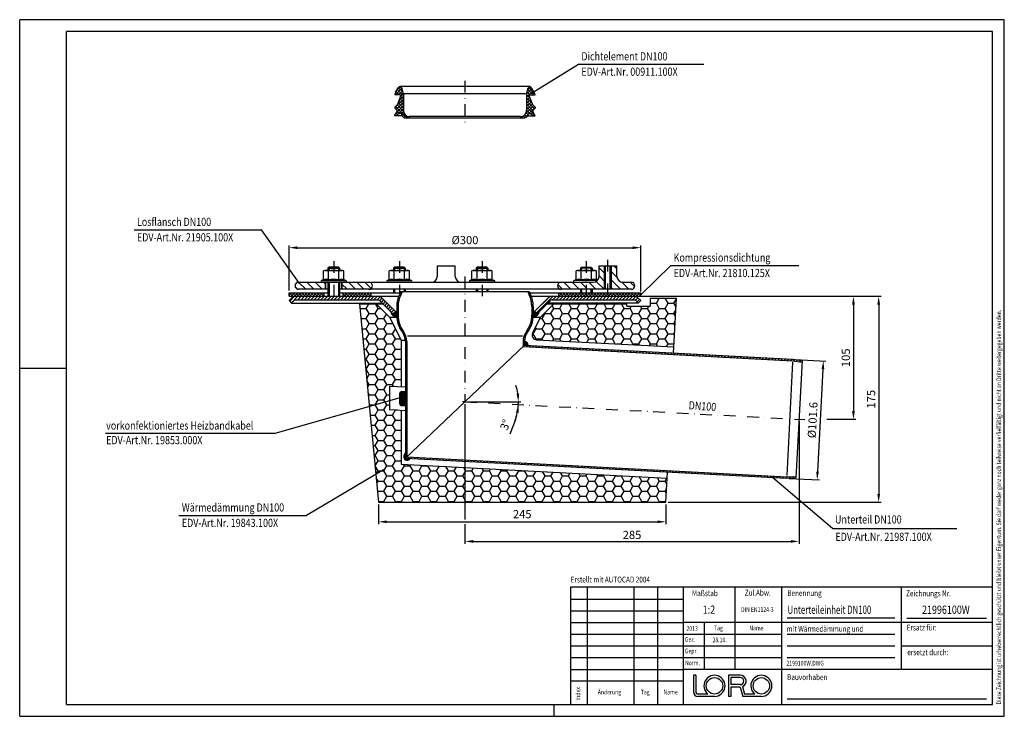
# Model space of a CAD drawing. Extents: x 0 to 840, y 0 to 594.
import ezdxf
from ezdxf.enums import TextEntityAlignment as Align

# ---------------------------------------------------------------- set-up
doc = ezdxf.new("R2010")
doc.units = 0
doc.header["$LTSCALE"] = 20
doc.header["$MEASUREMENT"] = 0
doc.linetypes.add('AUSGEZOGEN', pattern=[0])
doc.linetypes.add('STRICHPUNKT', pattern=[1, 0.5, -0.25, 0, -0.25])
doc.layers.get('DEFPOINTS').update_dxf_attribs({"linetype": 'AUSGEZOGEN'})
for name, color, linetype in [('BEM', 7, 'Continuous'), ('HILF', 2, 'Continuous'), ('MITTEL', 2, 'STRICHPUNKT'), ('SCHRAFF', 7, 'AUSGEZOGEN'), ('STEMPEL', 3, 'Continuous'), ('TEXT', 7, 'Continuous'), ('VOLL', 1, 'Continuous')]:
    doc.layers.add(name, color=color, linetype=linetype)
doc.styles.add('GREEKS', font='SIMPLEX.shx', dxfattribs={"width": 0.8})
doc.styles.get("Standard").update_dxf_attribs({"font": 'simplex.shx', "width": 0.8})
doc.dimstyles.get("Standard").update_dxf_attribs({"dimtxt": 0.18, "dimasz": 0.18, "dimexe": 0.18, "dimexo": 0.0625, "dimgap": 0.09, "dimtad": 0, "dimtih": 1, "dimtoh": 1, "dimdec": 4, "dimzin": 0, "dimdsep": 46, "dimtxsty": 'STANDARD', "dimcen": 0.09, "dimadec": 0, "dimazin": 0, "dimtfac": 1, "dimtdec": 4, "dimtofl": 0, "dimtmove": 0, "dimatfit": 3, "dimfxl": 1, "dimtolj": 1, "dimtzin": 0, "dimarcsym": 0})
pattern_1 = [(45, (28.183, -46.2176), (-1.4142136, 1.4142136), [])]
pattern_2 = [(0, (28.18295, -46.21756), (0, 0.1), [])]

# ---------------------------------------------------------------- blocks, each defined once
blk = doc.blocks.new('LOGO')
for p, q in [((2.6, -4.77), (2.6, -11.77)), ((3.6, -4.77), (2.6, -4.77)), ((3.6, -4.77), (3.6, -11.77)), ((17.6, -4.77), (17.6, -13.77)), ((22.6, -4.77), (17.6, -4.77)), ((22.6, -5.77), (18.6, -5.77)), ((18.6, -5.77), (18.6, -8.77)), ((22.6, -8.77), (18.6, -8.77)), ((22.6, -9.77), (18.6, -9.77)), ((18.6, -9.77), (18.6, -13.77)), ((22.6, -9.77), (23.67, -13.77)), ((23.57, -9.51), (24.44, -12.77)), ((8.77, -12.77), (4.6, -12.77)), ((11.6, -13.77), (4.6, -13.77)), ((18.6, -13.77), (17.6, -13.77)), ((31.6, -13.77), (23.67, -13.77)), ((28.77, -12.77), (24.44, -12.77))]:
    blk.add_line(p, q)
for centre in [(11.6, -9.27), (31.6, -9.27)]:
    blk.add_circle(centre, 3.5)
for centre, radius, start, end in [((11.6, -9.27), 4.5, 270, 231.0576), ((22.6, -7.27), 2.5, 270, 270), ((22.6, -7.27), 2.5, 293.1162, 90), ((22.6, -7.27), 1.5, 270, 90), ((31.6, -9.27), 4.5, 270, 231.0576), ((4.6, -11.77), 2, 180, 270), ((4.6, -11.77), 1, 180, 270)]:
    blk.add_arc(centre, radius, start, end)
blk = doc.blocks.new('LORO')
at = {"layer": 'STEMPEL'}
blk.add_blockref('LOGO', (-1.75, 3.77), dxfattribs=at)
blk = doc.blocks.new('*D2')
at = {"layer": 'BEM', "color": 0, "lineweight": -2, "transparency": 16777216}
for p, q in [((381.89, 268.22), (427.51, 268.22)), ((422.58, 252.13), (418.21, 240.53))]:
    blk.add_line(p, q, dxfattribs=at)
for start, end in [(8.79939, 17.59878), (339.34879, 357), (357, 0), (339.40122, 348.20061)]:
    blk.add_arc((379.89, 268.22), 45.62, start, end, dxfattribs=at)
at = {"layer": 'BEM', "color": 0, "transparency": 16777216}
for points in [[(426.14, 275.29), (423.81, 275.11), (425.51, 268.22)], [(423.39, 259.04), (425.7, 258.74), (425.45, 265.83)]]:
    blk.add_solid(points, dxfattribs=at)
at = {"layer": 'DEFPOINTS', "color": 0, "transparency": 16777216}
for p in [(377.89, 268.22), (379.88, 268.22), (379.89, 268.22), (425.5, 267.43), (632.88, 254.96)]:
    blk.add_point(p, dxfattribs=at)
at = {"layer": 'BEM', "color": 1, "transparency": 16777216, "insert": (414.31, 248.62), "char_height": 7, "attachment_point": 5, "rotation": 69.34879}
blk.add_mtext('\\A1;3°', dxfattribs=at)
blk = doc.blocks.new('*D3')
at = {"layer": 'BEM', "color": 0, "lineweight": -2, "transparency": 16777216}
for p, q in [((229.88, 363.12), (229.88, 401.58)), ((236.88, 399.58), (522.88, 399.58)), ((529.88, 362.12), (529.88, 401.58))]:
    blk.add_line(p, q, dxfattribs=at)
at = {"layer": 'BEM', "color": 0, "transparency": 16777216}
for points in [[(236.88, 400.75), (236.88, 398.41), (229.88, 399.58)], [(522.88, 400.75), (522.88, 398.41), (529.88, 399.58)]]:
    blk.add_solid(points, dxfattribs=at)
at = {"layer": 'DEFPOINTS', "color": 0, "transparency": 16777216}
for p in [(529.88, 399.58), (229.88, 361.12), (529.88, 360.12)]:
    blk.add_point(p, dxfattribs=at)
at = {"layer": 'BEM', "color": 1, "transparency": 16777216, "insert": (379.88, 406.08), "char_height": 7, "attachment_point": 5}
blk.add_mtext('\\A1;%%c300', dxfattribs=at)
blk = doc.blocks.new('*D4')
at = {"layer": 'BEM', "color": 0, "lineweight": -2, "transparency": 16777216}
for p, q in [((531.88, 358.12), (713.29, 358.12)), ((711.29, 351.12), (711.29, 260.29)), ((688.46, 253.29), (713.29, 253.29))]:
    blk.add_line(p, q, dxfattribs=at)
at = {"layer": 'BEM', "color": 0, "transparency": 16777216}
for points in [[(710.12, 351.12), (712.46, 351.12), (711.29, 358.12)], [(710.12, 260.29), (712.46, 260.29), (711.29, 253.29)]]:
    blk.add_solid(points, dxfattribs=at)
at = {"layer": 'DEFPOINTS', "color": 0, "transparency": 16777216}
for p in [(529.88, 358.12), (686.46, 253.29), (711.29, 253.29)]:
    blk.add_point(p, dxfattribs=at)
at = {"layer": 'BEM', "color": 1, "transparency": 16777216, "insert": (704.79, 305.7), "char_height": 7, "attachment_point": 5, "rotation": 90}
blk.add_mtext('\\A1;105', dxfattribs=at)
blk = doc.blocks.new('*D5')
at = {"layer": 'BEM', "color": 0, "lineweight": -2, "transparency": 16777216}
for p, q in [((661.55, 304.33), (687.62, 302.96)), ((685.26, 296.08), (680.67, 208.6)), ((656.23, 202.87), (682.31, 201.5))]:
    blk.add_line(p, q, dxfattribs=at)
at = {"layer": 'BEM', "color": 0, "transparency": 16777216}
for points in [[(684.09, 296.14), (686.42, 296.02), (685.63, 303.07)], [(679.51, 208.66), (681.84, 208.54), (680.31, 201.61)]]:
    blk.add_solid(points, dxfattribs=at)
at = {"layer": 'DEFPOINTS', "color": 0, "transparency": 16777216}
for p in [(659.55, 304.44), (654.23, 202.97), (680.31, 201.61)]:
    blk.add_point(p, dxfattribs=at)
at = {"layer": 'BEM', "color": 1, "transparency": 16777216, "insert": (676.47, 252.61), "char_height": 7, "attachment_point": 5, "rotation": 87}
blk.add_mtext('\\A1;%%c101.6', dxfattribs=at)
blk = doc.blocks.new('*D6')
at = {"layer": 'BEM', "color": 0, "lineweight": -2, "transparency": 16777216}
for p, q in [((527.05, 358.12), (734.83, 358.12)), ((732.83, 351.12), (732.83, 189.62)), ((553.25, 182.62), (734.83, 182.62))]:
    blk.add_line(p, q, dxfattribs=at)
at = {"layer": 'BEM', "color": 0, "transparency": 16777216}
for points in [[(731.66, 351.12), (734, 351.12), (732.83, 358.12)], [(731.66, 189.62), (734, 189.62), (732.83, 182.62)]]:
    blk.add_solid(points, dxfattribs=at)
at = {"layer": 'DEFPOINTS', "color": 0, "transparency": 16777216}
for p in [(525.05, 358.12), (551.25, 182.62), (732.83, 182.62)]:
    blk.add_point(p, dxfattribs=at)
at = {"layer": 'BEM', "color": 1, "transparency": 16777216, "insert": (726.33, 270.37), "char_height": 7, "attachment_point": 5, "rotation": 90}
blk.add_mtext('\\A1;175', dxfattribs=at)
blk = doc.blocks.new('*D7')
at = {"layer": 'BEM', "color": 0, "lineweight": -2, "transparency": 16777216}
for p, q in [((664.88, 251.29), (664.88, 147.16)), ((379.88, 163.86), (379.88, 147.16)), ((386.88, 149.16), (657.88, 149.16))]:
    blk.add_line(p, q, dxfattribs=at)
at = {"layer": 'BEM', "color": 0, "transparency": 16777216}
for points in [[(386.88, 150.33), (386.88, 147.99), (379.88, 149.16)], [(657.88, 150.33), (657.88, 147.99), (664.88, 149.16)]]:
    blk.add_solid(points, dxfattribs=at)
at = {"layer": 'DEFPOINTS', "color": 0, "transparency": 16777216}
for p in [(664.88, 253.29), (379.88, 165.86), (664.88, 149.16)]:
    blk.add_point(p, dxfattribs=at)
at = {"layer": 'BEM', "color": 1, "transparency": 16777216, "insert": (522.38, 154.66), "char_height": 7, "attachment_point": 5}
blk.add_mtext('\\A1;285', dxfattribs=at)
blk = doc.blocks.new('*D8')
at = {"layer": 'BEM', "color": 0, "lineweight": -2, "transparency": 16777216}
for p, q in [((306.16, 180.62), (306.16, 163.86)), ((551.25, 180.62), (551.25, 163.86)), ((313.16, 165.86), (544.25, 165.86))]:
    blk.add_line(p, q, dxfattribs=at)
at = {"layer": 'BEM', "color": 0, "transparency": 16777216}
for points in [[(313.16, 167.03), (313.16, 164.7), (306.16, 165.86)], [(544.25, 167.03), (544.25, 164.7), (551.25, 165.86)]]:
    blk.add_solid(points, dxfattribs=at)
at = {"layer": 'DEFPOINTS', "color": 0, "transparency": 16777216}
for p in [(306.16, 182.62), (551.25, 182.62), (551.25, 165.86)]:
    blk.add_point(p, dxfattribs=at)
at = {"layer": 'BEM', "color": 1, "transparency": 16777216, "insert": (428.7, 172.36), "char_height": 7, "attachment_point": 5}
blk.add_mtext('\\A1;245', dxfattribs=at)

msp = doc.modelspace()

# ---------------------------------------------------------------- hatches: boundary and pattern name
at = {"layer": 'SCHRAFF'}
h = msp.add_hatch(dxfattribs=at)
h.set_pattern_fill('NET', color=256, scale=15, angle=45, style=0)
h.paths.add_polyline_path([(432.382, 530.761), (432.382, 516.461, -0.4142136), (427.382, 511.461), (427.382, 509.961), (429.382, 509.961, 0.356394), (434.281, 513.961), (436.482, 513.961), (437.882, 511.961), (439.882, 511.961), (437.632, 515.858), (437.632, 516.461), (439.632, 518.461), (439.632, 519.461), (437.387, 521.707), (434.773, 528.888, -0.5205671), (435.525, 529.961), (439.632, 529.961, 0.1436238), (439.03, 532.131), (436.469, 536.253, 0.6565382), (433.746, 535.85)])
h.paths.add_polyline_path([(320.735, 532.131, 0.1436238), (320.133, 529.961), (324.24, 529.961, -0.5205671), (324.992, 528.888), (322.378, 521.707), (320.132, 519.461), (320.132, 518.461), (322.132, 516.461), (322.132, 515.858), (319.882, 511.961), (321.882, 511.961), (323.283, 513.961), (325.483, 513.961, 0.356394), (330.382, 509.961), (332.382, 509.961), (332.382, 511.461, -0.4142136), (327.382, 516.461), (327.382, 530.761), (326.019, 535.85, 0.6565382), (323.296, 536.253)])
h = msp.add_hatch(dxfattribs=at)
h.set_pattern_fill('_USER', color=256, scale=5, angle=135, style=0, pattern_type=0)
h.set_pattern_definition([(135, (0, 0), (-3.535534, -3.535534), [])])
h.paths.add_polyline_path([(260.882, 364.12), (260.882, 370.12), (237.882, 370.12, 1), (237.882, 364.12)])
h.paths.add_polyline_path([(274.882, 370.12), (274.882, 364.12), (297.882, 364.12, 1), (297.882, 370.12)])
h.paths.add_polyline_path([(483.357, 364.12), (483.357, 370.12), (461.882, 370.12, 1), (461.882, 364.12)])
h.paths.add_polyline_path([(498.882, 364.12), (498.882, 384.12), (494.382, 384.12), (494.224, 375.033, -0.4091108), (489.224, 370.12), (483.357, 370.12), (483.357, 364.12)])
h.paths.add_polyline_path([(521.882, 364.12, 1), (521.882, 370.12), (514.54, 370.12, -0.4091108), (509.541, 375.033), (509.382, 384.12), (504.882, 384.12), (504.882, 364.12)])
h.paths.add_polyline_path([(503.882, 364.12), (504.882, 364.12), (504.882, 384.12), (503.882, 384.12)])
h.paths.add_polyline_path([(499.882, 384.12), (498.882, 384.12), (498.882, 364.12), (499.882, 364.12)])
h = msp.add_hatch(dxfattribs=at)
h.set_pattern_fill('_USER', color=256, scale=2, angle=135, style=0, pattern_type=0)
h.set_pattern_definition([(135, (28.183, -46.2176), (-1.4142136, -1.4142136), [])])
h.paths.add_polyline_path([(438.082, 349.516, 0.1095178), (435.815, 359.743), (434.706, 362.12), (433.382, 362.12), (434.727, 359.236, -0.1095178), (436.882, 349.516), (436.882, 341.938, -0.1618173), (432.307, 328.171, 0.1618173), (429.482, 319.671), (429.482, 315.291), (430.682, 316.43), (430.682, 319.671, -0.1618173), (433.268, 327.452, 0.1618173), (438.082, 341.938)])
h.paths.add_polyline_path([(330.282, 319.671, 0.1618173), (327.458, 328.171, -0.1618173), (322.882, 341.938), (322.882, 349.516, -0.1095178), (325.037, 359.236), (326.382, 362.12), (325.058, 362.12), (323.95, 359.743, 0.1095178), (321.682, 349.516), (321.682, 341.938, 0.1618173), (326.496, 327.452, -0.1618173), (329.082, 319.671), (329.082, 220.015), (330.282, 221.154)])
h = msp.add_hatch(dxfattribs=at)
h.set_pattern_fill('NET', color=256, scale=15, angle=45, style=0)
h.set_pattern_definition([(45, (131.5129, -121.221), (-1.325825, 1.325825), []), (135, (131.5129, -121.221), (-1.325825, -1.325825), [])])
h.paths.add_polyline_path([(529.882, 361.12), (483.357, 361.12), (483.357, 358.12), (529.882, 358.12)])
h.paths.add_polyline_path([(483.357, 361.12), (459.882, 361.12), (459.882, 358.12), (483.357, 358.12)])
h.paths.add_polyline_path([(299.882, 361.12), (275.882, 361.12), (275.882, 358.12), (299.882, 358.12)])
h.paths.add_polyline_path([(259.882, 361.12), (229.882, 361.12), (229.882, 358.12), (259.882, 358.12)])
h = msp.add_hatch(dxfattribs=at)
h.set_pattern_fill('_USER', color=256, scale=2, angle=45, style=0, pattern_type=0)
h.set_pattern_definition(pattern_1)
h.paths.add_polyline_path([(305.589, 355.12, -0.1989124), (307.004, 354.534), (318.511, 343.027), (320.632, 345.148), (309.125, 356.656, 0.1989124), (305.589, 358.12), (234.711, 358.12, 0.1989124), (232.589, 357.242), (229.882, 354.534), (232.004, 352.413), (234.711, 355.12)])
h.paths.add_polyline_path([(454.175, 358.12, 0.1989124), (450.64, 356.656), (439.132, 345.148), (441.254, 343.027), (452.761, 354.534, -0.1989124), (454.175, 355.12), (525.054, 355.12), (527.761, 352.413), (529.882, 354.534), (527.175, 357.242, 0.1989124), (525.054, 358.12)])
h = msp.add_hatch(dxfattribs=at)
h.set_pattern_fill('HONEY', color=256, scale=40, style=0)
h.set_pattern_definition([(0, (28.183, -46.2176), (7.5, 4.330127), [5, -10]), (120, (28.183, -46.2176), (-7.5, 4.330127), [5, -10]), (60, (28.183, -46.2176), (2e-08, 8.660254), [-10, 5])])
h.paths.add_polyline_path([(558.19, 314.954), (560.374, 356.618), (537.882, 356.618), (537.882, 349.618), (517.882, 349.618), (517.882, 351.618), (455.589, 351.618), (444.28, 340.308), (437.537, 326.892, 0.5411651), (440.902, 321.101)])
h.paths.add_polyline_path([(306.155, 182.618), (551.255, 182.618), (552.329, 203.108), (325.382, 215.002), (325.382, 261.065), (315.382, 261.589), (315.382, 281.616), (325.382, 281.092), (325.382, 320.615), (315.485, 340.308), (304.175, 351.618), (289.882, 351.618)])
h = msp.add_hatch(dxfattribs=at)
h.set_pattern_fill('_USER', color=256, scale=0.1, style=0, pattern_type=0)
h.set_pattern_definition(pattern_2)
h.paths.add_polyline_path([(321.682, 345.148), (320.632, 345.148), (318.511, 343.027), (321.682, 343.027)])
h.paths.add_polyline_path([(321.682, 343.027), (318.511, 343.027), (316.623, 344.915, 0.4794286), (321.691, 341.28, -0.0067948), (321.682, 341.938)])
h = msp.add_hatch(dxfattribs=at)
h.set_pattern_fill('_USER', color=256, scale=0.1, style=0, pattern_type=0)
h.set_pattern_definition(pattern_2)
h.paths.add_polyline_path([(441.254, 343.027), (439.132, 345.148), (438.082, 345.148), (438.082, 343.027)])
h.paths.add_polyline_path([(443.142, 344.915), (441.254, 343.027), (438.082, 343.027), (438.082, 341.938, -0.0067948), (438.073, 341.28, 0.4794286)])
h = msp.add_hatch(dxfattribs=at)
h.set_pattern_fill('_USER', color=256, scale=0.1, style=0, pattern_type=0)
h.set_pattern_definition(pattern_2)
h.paths.add_polyline_path([(430.682, 319.43), (430.682, 316.43), (433.678, 316.273, 0.4296339)])
h = msp.add_hatch(dxfattribs=at)
h.set_pattern_fill('_USER', color=256, scale=2, angle=45, style=0, pattern_type=0)
h.set_pattern_definition(pattern_1)
h.paths.add_polyline_path([(430.682, 316.43), (429.482, 315.291), (659.437, 303.239), (667.441, 302.115), (667.504, 303.317), (659.552, 304.435)])
h.paths.add_polyline_path([(330.282, 221.154), (329.082, 220.015), (654.235, 202.974), (662.26, 203.255), (662.323, 204.458), (654.245, 204.175)])
h = msp.add_hatch(dxfattribs=at)
h.set_pattern_fill('_USER', color=256, angle=45, style=0, pattern_type=0)
h.set_pattern_definition([(45, (-137.4773, -85.8588), (-0.7071068, 0.7071068), [])])
h.paths.add_polyline_path([(329.082, 274.923, 0.4142136), (327.082, 276.923), (326.082, 276.923, 0.4142136), (324.082, 274.923), (324.082, 266.923, 0.4142136), (326.082, 264.923), (327.082, 264.923, 0.4142136), (329.082, 266.923)])
h = msp.add_hatch(dxfattribs=at)
h.set_pattern_fill('_USER', color=256, scale=0.1, style=0, pattern_type=0)
h.set_pattern_definition(pattern_2)
h.paths.add_polyline_path([(333.098, 219.804), (329.082, 220.015), (329.082, 224.036, 1.268494)])

# ---------------------------------------------------------------- linework, layer by layer
at = {"extrusion": (1e-16, 1, 0)}
for p in [(267.882, 370.12), (323.882, 370.12), (394.501, 370.12), (483.357, 370.12)]:
    msp.add_point(p, dxfattribs=at)
at = {"layer": 'BEM'}
for p, q in [((379.882, 268.222), (377.882, 268.222)), ((379.882, 266.222), (379.882, 167.863)), ((456, 0), (456, 10))]:
    msp.add_line(p, q, dxfattribs=at)
at = {"layer": 'DEFPOINTS', "color": 0, "linetype": 'ByBlock'}
for p in [(320.132, 529.961), (327.382, 530.761), (432.382, 530.761), (439.632, 529.961)]:
    msp.add_point(p, dxfattribs=at)
at = {"layer": 'HILF'}
for p, q in [((840, 594), (0, 594)), ((0, 0), (0, 594)), ((840, 0), (840, 594)), ((263.882, 383.12), (263.882, 379.72)), ((271.882, 383.12), (271.882, 379.72)), ((319.882, 383.12), (319.882, 380.12)), ((327.882, 383.12), (327.882, 380.12)), ((390.501, 383.12), (390.501, 380.12)), ((398.501, 383.12), (398.501, 380.12)), ((479.357, 383.12), (479.357, 380.12)), ((487.357, 383.12), (487.357, 380.12)), ((498.882, 364.12), (498.882, 384.12)), ((504.882, 364.12), (504.882, 384.12)), ((263.882, 370.12), (263.882, 358.12)), ((271.882, 370.12), (271.882, 358.12)), ((319.882, 364.12), (319.882, 361.12)), ((327.882, 364.12), (327.882, 362.12)), ((390.501, 364.12), (390.501, 362.12)), ((398.501, 364.12), (398.501, 362.12)), ((479.357, 364.12), (479.357, 361.12)), ((487.357, 364.12), (487.357, 361.12)), ((330.757, 324.55), (429.008, 324.55)), ((0, 297), (40, 297)), ((659.426, 302.029), (654.361, 205.38)), ((470, 100), (566, 100)), ((470, 90), (566, 90)), ((654.774, 84.038), (746.63, 84.038)), ((470, 80), (566, 80)), ((756.724, 83.78), (824.859, 83.78)), ((470, 70), (566, 70)), ((566, 70), (650, 70)), ((654.774, 70), (746.63, 70)), ((470, 60), (566, 60)), ((566, 60), (650, 60)), ((654.774, 60), (746.63, 60)), ((470, 50), (566, 50)), ((566, 50), (650, 50)), ((654.774, 50), (746.63, 50)), ((470, 40), (566, 40)), ((654.774, 14.894), (824.859, 14.894)), ((0, 0), (840, 0))]:
    msp.add_line(p, q, dxfattribs=at)
for centre, radius, start, end in [((261.387, 366.872), 5.761, 67.925945, 112.074055), ((267.882, 350.222), 22.411, 78.859628, 101.140372), ((274.378, 366.872), 5.761, 67.925945, 112.074055), ((317.387, 366.872), 5.761, 67.925945, 112.074055), ((323.882, 350.222), 22.411, 78.859628, 101.140372), ((330.378, 366.872), 5.761, 67.925945, 112.074055), ((388.006, 366.872), 5.761, 67.925945, 112.074055), ((394.501, 350.222), 22.411, 78.859628, 101.140372), ((400.996, 366.872), 5.761, 67.925945, 112.074055), ((476.862, 366.872), 5.761, 67.925945, 112.074055), ((483.357, 350.222), 22.411, 78.859628, 101.140372), ((489.852, 366.872), 5.761, 67.925945, 112.074055)]:
    msp.add_arc(centre, radius, start, end, dxfattribs=at)
at = {"layer": 'MITTEL'}
for p, q in [((379.882, 541.961), (379.882, 504.961)), ((267.882, 388.12), (267.882, 358.12)), ((323.882, 388.12), (323.882, 358.12)), ((394.501, 388.12), (394.501, 358.12)), ((483.357, 388.12), (483.357, 358.12)), ((501.882, 359.12), (501.882, 389.12)), ((379.882, 375.12), (379.882, 268.222)), ((379.882, 268.222), (669.875, 253.024))]:
    msp.add_line(p, q, dxfattribs=at)
at = {"layer": 'SCHRAFF'}
for centre, radius, start, end in [((320.617, 345.133), 4, 183.121969, 285.579532), ((439.148, 345.133), 4, 254.420468, 356.878031), ((430.682, 316.43), 3, 357, 89.9518), ((330.582, 221.438), 3, 120, 327)]:
    msp.add_arc(centre, radius, start, end, dxfattribs=at)
at = {"layer": 'STEMPEL'}
for p, q in [((830, 584), (40, 584)), ((40, 10), (40, 584)), ((830, 10), (830, 584)), ((320.132, 530.02), (320.132, 529.961)), ((324.24, 529.961), (320.132, 529.961)), ((320.735, 532.131), (323.296, 536.253)), ((435.195, 536.961), (324.57, 536.961)), ((327.382, 530.761), (326.019, 535.85)), ((432.382, 530.761), (327.382, 530.761)), ((327.382, 530.761), (327.382, 516.461)), ((432.382, 530.761), (433.746, 535.85)), ((432.382, 530.761), (432.382, 516.461)), ((435.525, 529.961), (439.632, 529.961)), ((439.03, 532.131), (436.469, 536.253)), ((439.632, 530.02), (439.632, 529.961)), ((320.132, 519.461), (322.378, 521.707)), ((324.992, 528.888), (322.378, 521.707)), ((434.773, 528.888), (437.387, 521.707)), ((439.632, 519.461), (437.387, 521.707)), ((319.882, 511.961), (322.132, 515.858)), ((320.132, 519.461), (320.132, 518.461)), ((320.132, 518.461), (322.132, 516.461)), ((321.882, 511.961), (323.283, 513.961)), ((322.132, 516.461), (322.132, 515.858)), ((325.483, 513.961), (323.283, 513.961)), ((434.281, 513.961), (436.482, 513.961)), ((437.882, 511.961), (436.482, 513.961)), ((439.632, 518.461), (437.632, 516.461)), ((437.632, 516.461), (437.632, 515.858)), ((439.882, 511.961), (437.632, 515.858)), ((439.632, 519.461), (439.632, 518.461)), ((326.382, 511.961), (319.882, 511.961)), ((429.382, 509.961), (330.382, 509.961)), ((427.382, 511.461), (332.382, 511.461)), ((332.382, 511.461), (332.382, 509.961)), ((427.382, 511.461), (427.382, 509.961)), ((433.382, 511.961), (439.882, 511.961)), ((260.382, 380.12), (259.222, 379.809)), ((259.222, 372.211), (259.222, 379.809)), ((260.382, 380.12), (275.382, 380.12)), ((263.882, 383.12), (262.882, 382.12)), ((262.882, 382.12), (272.882, 382.12)), ((262.882, 382.12), (262.882, 379.72)), ((263.552, 372.211), (263.552, 379.809)), ((271.882, 383.12), (263.882, 383.12)), ((272.882, 382.12), (271.882, 383.12)), ((272.212, 372.211), (272.212, 379.809)), ((272.882, 382.12), (272.882, 379.72)), ((276.543, 379.809), (275.382, 380.12)), ((276.543, 372.211), (276.543, 379.809)), ((316.382, 380.12), (315.222, 379.809)), ((315.222, 372.211), (315.222, 379.809)), ((316.382, 380.12), (331.382, 380.12)), ((319.882, 383.12), (318.882, 382.12)), ((318.882, 382.12), (318.882, 380.12)), ((318.882, 382.12), (328.882, 382.12)), ((319.552, 372.211), (319.552, 379.809)), ((327.882, 383.12), (319.882, 383.12)), ((328.882, 382.12), (327.882, 383.12)), ((328.212, 372.211), (328.212, 379.809)), ((328.882, 382.12), (328.882, 380.12)), ((332.543, 379.809), (331.382, 380.12)), ((332.543, 372.211), (332.543, 379.809)), ((356.3, 375.033), (356.458, 384.12)), ((356.458, 384.12), (371.458, 384.12)), ((371.617, 375.033), (371.458, 384.12)), ((387.001, 380.12), (385.841, 379.809)), ((385.841, 372.211), (385.841, 379.809)), ((387.001, 380.12), (402.001, 380.12)), ((390.501, 383.12), (389.501, 382.12)), ((389.501, 382.12), (389.501, 380.12)), ((389.501, 382.12), (399.501, 382.12)), ((390.171, 372.211), (390.171, 379.809)), ((398.501, 383.12), (390.501, 383.12)), ((399.501, 382.12), (398.501, 383.12)), ((398.831, 372.211), (398.831, 379.809)), ((399.501, 382.12), (399.501, 380.12)), ((403.162, 379.809), (402.001, 380.12)), ((403.162, 372.211), (403.162, 379.809)), ((475.857, 380.12), (474.697, 379.809)), ((474.697, 372.211), (474.697, 379.809)), ((475.857, 380.12), (490.857, 380.12)), ((478.357, 382.12), (479.357, 383.12)), ((478.357, 382.12), (478.357, 380.12)), ((488.357, 382.12), (478.357, 382.12)), ((479.027, 372.211), (479.027, 379.809)), ((479.357, 383.12), (487.357, 383.12)), ((487.357, 383.12), (488.357, 382.12)), ((487.687, 372.211), (487.687, 379.809)), ((488.357, 382.12), (488.357, 380.12)), ((492.017, 379.809), (490.857, 380.12)), ((492.017, 372.211), (492.017, 379.809)), ((494.224, 375.033), (494.382, 384.12)), ((494.382, 384.12), (509.382, 384.12)), ((499.882, 364.12), (499.882, 384.12)), ((503.882, 364.12), (503.882, 384.12)), ((509.541, 375.033), (509.382, 384.12)), ((237.882, 370.12), (489.224, 370.12)), ((259.222, 372.211), (257.476, 371.575)), ((278.289, 371.575), (257.476, 371.575)), ((278.032, 370.12), (257.732, 370.12)), ((260.882, 364.12), (260.882, 370.12)), ((260.882, 370.12), (260.882, 364.12)), ((262.882, 370.12), (262.882, 358.12)), ((272.882, 370.12), (272.882, 358.12)), ((274.882, 364.12), (274.882, 370.12)), ((274.882, 370.12), (274.882, 364.12)), ((278.289, 371.575), (276.543, 372.211)), ((315.222, 372.211), (313.476, 371.575)), ((334.289, 371.575), (313.476, 371.575)), ((334.032, 370.12), (313.732, 370.12)), ((334.289, 371.575), (332.543, 372.211)), ((385.841, 372.211), (384.095, 371.575)), ((404.908, 371.575), (384.095, 371.575)), ((404.651, 370.12), (384.351, 370.12)), ((404.908, 371.575), (403.162, 372.211)), ((474.697, 372.211), (472.95, 371.575)), ((492.75, 371.575), (472.95, 371.575)), ((493.007, 371.85), (492.017, 372.211)), ((514.54, 370.12), (521.882, 370.12)), ((262.882, 364.12), (237.882, 364.12)), ((521.882, 364.12), (272.882, 364.12)), ((318.882, 364.12), (318.882, 361.12)), ((325.058, 362.12), (323.95, 359.743)), ((326.382, 362.12), (325.037, 359.236)), ((325.058, 362.12), (434.706, 362.12)), ((325.058, 362.12), (434.706, 362.12)), ((325.058, 362.12), (434.706, 362.12)), ((328.882, 364.12), (328.882, 362.12)), ((389.501, 364.12), (389.501, 362.12)), ((399.501, 364.12), (399.501, 362.12)), ((433.382, 362.12), (434.727, 359.236)), ((433.382, 362.12), (434.727, 359.236)), ((434.706, 362.12), (435.815, 359.743)), ((478.357, 364.12), (478.357, 361.12)), ((488.357, 364.12), (488.357, 361.12)), ((229.882, 361.12), (262.882, 361.12)), ((229.882, 358.12), (229.882, 361.12)), ((229.882, 358.12), (229.882, 360.12)), ((229.882, 358.12), (229.882, 360.12)), ((229.882, 358.12), (323.264, 358.12)), ((229.882, 358.12), (323.264, 358.12)), ((229.882, 354.534), (232.589, 357.242)), ((229.882, 354.534), (232.004, 352.413)), ((232.004, 352.413), (234.711, 355.12)), ((234.711, 358.12), (322.992, 358.12)), ((234.711, 358.12), (323.264, 358.12)), ((234.711, 355.12), (305.589, 355.12)), ((259.882, 358.12), (259.882, 361.12)), ((272.882, 361.12), (324.592, 361.12)), ((275.882, 358.12), (275.882, 361.12)), ((299.882, 358.12), (299.882, 361.12)), ((307.004, 354.534), (318.511, 343.027)), ((309.125, 356.656), (320.632, 345.148)), ((435.173, 361.12), (529.882, 361.12)), ((436.501, 358.12), (525.054, 358.12)), ((436.501, 358.12), (529.882, 358.12)), ((436.501, 358.12), (529.882, 358.12)), ((450.64, 356.656), (439.132, 345.148)), ((452.761, 354.534), (441.254, 343.027)), ((454.175, 355.12), (525.054, 355.12)), ((459.882, 358.12), (459.882, 361.12)), ((527.761, 352.413), (525.054, 355.12)), ((529.882, 354.534), (527.175, 357.242)), ((529.882, 354.534), (527.761, 352.413)), ((529.882, 358.12), (529.882, 361.12)), ((529.882, 358.12), (529.882, 361.12)), ((537.882, 356.618), (537.882, 349.618)), ((537.882, 356.618), (560.374, 356.618)), ((557.918, 309.761), (560.374, 356.618)), ((232.004, 352.413), (309.125, 352.413)), ((289.882, 351.618), (306.155, 182.618)), ((289.882, 351.618), (309.92, 351.618)), ((304.175, 351.618), (315.485, 340.308)), ((320.632, 345.148), (318.511, 343.027)), ((320.632, 345.148), (321.682, 345.148)), ((321.682, 349.516), (321.682, 341.938)), ((322.882, 349.516), (322.882, 341.938)), ((436.882, 349.516), (436.882, 341.938)), ((438.082, 349.516), (438.082, 341.938)), ((439.132, 345.148), (438.082, 345.148)), ((439.132, 345.148), (441.254, 343.027)), ((455.589, 351.618), (444.28, 340.308)), ((449.845, 351.618), (517.882, 351.618)), ((527.761, 352.413), (450.64, 352.413)), ((527.761, 352.413), (450.64, 352.413)), ((517.882, 349.618), (517.882, 351.618)), ((517.882, 349.618), (537.882, 349.618)), ((315.485, 340.308), (325.382, 320.615)), ((315.485, 340.308), (321.737, 340.308)), ((318.511, 343.027), (321.682, 343.027)), ((444.28, 340.308), (437.537, 326.892)), ((438.027, 340.308), (444.28, 340.308)), ((441.254, 343.027), (438.082, 343.027)), ((325.382, 320.615), (325.382, 281.092)), ((325.382, 320.615), (329.048, 320.615)), ((329.082, 319.671), (329.082, 220.015)), ((330.282, 319.671), (330.282, 221.154)), ((429.482, 319.671), (429.482, 315.291)), ((430.682, 319.671), (430.682, 316.43)), ((440.902, 321.101), (558.19, 314.954)), ((329.082, 220.015), (430.682, 316.43)), ((429.482, 315.291), (659.437, 303.239)), ((430.682, 316.43), (659.552, 304.435)), ((659.437, 303.239), (667.441, 302.115)), ((659.552, 304.435), (667.504, 303.317)), ((667.504, 303.317), (662.26, 203.255)), ((315.382, 281.616), (315.382, 261.589)), ((315.382, 281.616), (329.082, 280.898)), ((324.082, 274.923), (324.082, 266.923)), ((326.082, 276.923), (329.082, 276.923)), ((329.082, 274.923), (329.082, 266.923)), ((315.382, 261.589), (329.082, 260.871)), ((325.382, 261.065), (325.382, 215.002)), ((326.082, 264.923), (329.082, 264.923)), ((329.082, 220.015), (654.235, 202.974)), ((330.282, 221.154), (654.245, 204.175)), ((325.382, 215.002), (552.329, 203.108)), ((551.255, 182.618), (552.601, 208.301)), ((654.235, 202.974), (662.26, 203.255)), ((654.245, 204.175), (662.323, 204.458)), ((306.155, 182.618), (551.255, 182.618)), ((830, 110), (470, 110)), ((470, 110), (470, 10)), ((566, 110), (566, 10)), ((650, 110), (650, 10)), ((752, 110), (752, 40)), ((830, 80), (566, 80)), ((830, 40), (566, 40)), ((566, 30), (470, 30)), ((40, 10), (830, 10))]:
    msp.add_line(p, q, dxfattribs=at)
for centre, radius, start, end in [((324.132, 530.02), 4, 148.145706, 180), ((324.57, 535.461), 1.5, 15, 148.145706), ((324.24, 529.161), 0.8, 340, 90), ((435.195, 535.461), 1.5, 31.854294, 165), ((435.525, 529.161), 0.8, 90, 200), ((435.632, 530.02), 4, 0, 31.854294), ((330.382, 514.961), 5, 191.536959, 270), ((332.382, 516.461), 5, 180, 270), ((427.382, 516.461), 5, 270, 0), ((429.382, 514.961), 5, 270, 348.463041), ((261.387, 372.426), 7.694, 73.657107, 106.342893), ((267.882, 349.809), 30.311, 81.786789, 98.213211), ((274.378, 372.426), 7.694, 73.657107, 106.342893), ((317.387, 372.426), 7.694, 73.657107, 106.342893), ((323.882, 349.809), 30.311, 81.786789, 98.213211), ((330.378, 372.426), 7.694, 73.657107, 106.342893), ((388.006, 372.426), 7.694, 73.657107, 106.342893), ((394.501, 349.809), 30.311, 81.786789, 98.213211), ((400.996, 372.426), 7.694, 73.657107, 106.342893), ((476.862, 372.426), 7.694, 73.657107, 106.342893), ((483.357, 349.809), 30.311, 81.786789, 98.213211), ((489.852, 372.426), 7.694, 73.657107, 106.342893), ((237.882, 367.12), 3, 90, 270), ((257.732, 370.87), 0.75, 110, 269.999999), ((278.032, 370.87), 0.75, 269.999999, 70), ((297.882, 367.12), 3, 270, 90), ((313.732, 370.87), 0.75, 110, 269.999999), ((334.032, 370.87), 0.75, 269.999999, 70), ((351.3, 375.12), 5, 270, 359), ((376.616, 375.12), 5, 181, 270), ((384.351, 370.87), 0.75, 110, 269.999999), ((404.651, 370.87), 0.75, 269.999999, 70), ((461.882, 367.12), 3, 90, 270), ((473.207, 370.87), 0.75, 110, 269.999999), ((489.224, 375.12), 5, 270, 359), ((514.54, 375.12), 5, 181, 270), ((521.882, 367.12), 3, 270, 90), ((234.711, 355.12), 3, 90, 135), ((305.589, 353.12), 5, 45, 90), ((305.589, 353.12), 2, 45, 90), ((345.882, 349.516), 24.2, 155, 180), ((345.882, 349.516), 23, 155, 180), ((413.882, 349.516), 23, 0, 25), ((413.882, 349.516), 24.2, 0, 25), ((454.175, 353.12), 5, 90, 135), ((454.175, 353.12), 2, 90, 135), ((525.054, 355.12), 3, 45, 90), ((345.882, 341.938), 24.2, 180, 216.767094), ((345.882, 341.938), 23, 180, 216.767094), ((413.882, 341.938), 23, 323.232906, 0), ((413.882, 341.938), 24.2, 323.232906, 0), ((316.082, 319.671), 14.2, 0, 36.767094), ((443.682, 319.671), 14.2, 143.232906, 180), ((316.082, 319.671), 13, 0, 36.767094), ((443.682, 319.671), 13, 143.232906, 180), ((441.111, 325.096), 4, 153.317173, 267), ((326.082, 274.923), 2, 90, 180), ((327.082, 274.923), 2, 0, 90), ((326.082, 266.923), 2, 180, 270), ((327.082, 266.923), 2, 270, 0)]:
    msp.add_arc(centre, radius, start, end, dxfattribs=at)
at = {"layer": 'TEXT', "color": 2}
for p, q in [((436.685, 531.336), (476.773, 556.012)), ((476.773, 556.012), (583.637, 556.012)), ((97.625, 414.807), (206.422, 414.807)), ((238.758, 369.07), (206.422, 414.807)), ((555.477, 384.358), (529.553, 359.12)), ((555.477, 384.358), (664.598, 384.358)), ((217.921, 241.321), (325.84, 272.071)), ((73.268, 241.321), (217.921, 241.321)), ((310.419, 210.166), (244.705, 171.28)), ((693.524, 160.275), (642.347, 203.629)), ((135.908, 171.28), (244.705, 171.28)), ((693.524, 160.275), (799.414, 160.275))]:
    msp.add_line(p, q, dxfattribs=at)
at = {"layer": 'VOLL'}
for p, q in [((484, 110), (484, 10)), ((524, 110), (524, 10)), ((544, 110), (544, 10)), ((610, 110), (610, 40)), ((584, 80), (584, 40)), ((752, 60), (830, 60))]:
    msp.add_line(p, q, dxfattribs=at)

# ---------------------------------------------------------------- block references
at = {"layer": 'HILF', "xscale": 2, "yscale": 2, "zscale": 2}
msp.add_blockref('LORO', (573.062, 36.981), dxfattribs=at)

# ---------------------------------------------------------------- texts
at = {"layer": 'TEXT', "color": 1, "style": 'GREEKS'}
for s, width, p in [('Dichtelement DN100', 0.8, (479.178, 559.311)), ('EDV-Art.Nr. 00911.100X', 0.8, (479.178, 546.166)), ('Losflansch DN100', 0.8, (100.03, 418.106)), ('EDV-Art.Nr. 21905.100X', 0.8, (100.03, 404.961)), ('Kompressionsdichtung', 0.8, (557.882, 387.657)), ('EDV-Art.Nr. 21810.125X', 0.8, (557.882, 374.512)), ('vorkonfektioniertes Heizbandkabel', 0.8, (73.761, 244.45)), ('EDV-Art.Nr. 19853.000X', 0.8, (73.761, 231.991)), ('Wärmedämmung DN100', 0.8, (138.313, 174.578)), ('EDV-Art.Nr. 19843.100X', 0.8, (138.313, 161.433)), ('1:2', 0.8, (582.703, 87.471)), ('Unterteileinheit DN100', 0.7, (655.039, 87.373))]:
    msp.add_text(s, height=7, dxfattribs=dict(at, width=width)).set_placement(p)
at = {"layer": 'TEXT', "style": 'GREEKS', "width": 0.8}
for s, p in [('Diese Zeichnung ist urheberrechtlich geschützt und bleibt unser Eigentum. Sie darf weder ganz noch teilweise verfielfältigt und nicht an Dritte weitergegeben werden.', (837.302, 10.168)), ('Index', (478.266, 13.655))]:
    msp.add_text(s, height=4, rotation=90, dxfattribs=at).set_placement(p)
at = {"layer": 'TEXT', "color": 1, "style": 'GREEKS', "width": 0.8}
msp.add_text('DN100', height=7, rotation=356, dxfattribs=at).set_placement((570.514, 261.817))
at = {"layer": 'TEXT', "color": 1, "width": 0.8}
for s, p in [('Unterteil DN100', (695.582, 164.371)), ('EDV-Art.Nr. 21987.100X', (695.938, 149.59))]:
    msp.add_text(s, height=7, dxfattribs=at).set_placement(p)
at = {"layer": 'TEXT', "style": 'GREEKS', "width": 0.8}
for s, height, p in [('Erstellt mit AUTOCAD 2004', 5, (470.044, 114.114)), ('Maßstab', 5, (573.516, 102.462)), ('Zul.Abw.', 5, (618.509, 102.84)), ('Benennung', 5, (654.878, 102.549)), ('Zeichnungs Nr.', 5, (756.179, 102.313)), ('2013', 4, (568.869, 72.967)), ('Tag', 4, (592.331, 73.319)), ('Name', 4, (622.463, 73.31)), ('mit Wärmedämmung und', 5, (654.341, 72.1)), ('Ersatz für:', 5, (756.724, 73.181)), ('Gez.', 4, (567.584, 63.63)), ('Gepr.', 4, (567.552, 53.689)), ('ersetzt durch:', 5, (757.24, 52.074)), ('Norm.', 4, (567.601, 43.529)), ('2199100W.DWG', 4, (654.168, 43.311)), ('Bauvorhaben', 5, (654.742, 30.846))]:
    msp.add_text(s, height=height, dxfattribs=at).set_placement(p)
for s, p in [('DIN EN1124-3', (629.28, 89.049)), ('28.10.', (597.166, 63.151)), ('Änderung', (503.143, 18.674)), ('Tag', (533.632, 18.672)), ('Name', (555.303, 18.593))]:
    msp.add_text(s, height=4, dxfattribs=at).set_placement(p, align=Align.CENTER)
at = {"layer": 'TEXT', "color": 1, "style": 'GREEKS', "width": 0.8}
msp.add_text('21996100W', height=7, dxfattribs=at).set_placement((790.129, 87.373), align=Align.CENTER)

# ---------------------------------------------------------------- dimensions: what is measured, and where the dimension line sits
at = {"layer": 'BEM'}
for base, p1, p2, text, override, picture, middle in [((529.882, 399.581), (229.882, 361.12), (529.882, 360.12), '%%c<>', {"dimscale": 2, "dimtxt": 3.5, "dimasz": 3.5, "dimexe": 1, "dimexo": 1, "dimgap": 1.5, "dimtad": 1, "dimtih": 0, "dimtoh": 0, "dimdec": 1, "dimzin": 8, "dimcen": 1.5, "dimclrt": 1, "dimadec": 1, "dimazin": 2, "dimtp": 2, "dimtm": 2, "dimtfac": 0.514286, "dimtdec": 1, "dimtofl": 1, "dimtmove": 0}, '*D3', (379.882, 406.081)), ((551.255, 165.863), (306.155, 182.618), (551.255, 182.618), '245', {"dimscale": 2, "dimtxt": 3.5, "dimasz": 3.5, "dimexe": 1, "dimexo": 1, "dimgap": 1.5, "dimtad": 1, "dimtih": 0, "dimtoh": 0, "dimdec": 2, "dimrnd": 0.1, "dimzin": 8, "dimcen": 1.5, "dimclrt": 1, "dimadec": 2, "dimazin": 2, "dimtfac": 0.514286, "dimtdec": 2, "dimtofl": 1, "dimtzin": 8}, '*D8', (428.705, 172.363))]:
    dim = msp.add_linear_dim(base=base, p1=p1, p2=p2, text=text, dimstyle='Standard', override=override, dxfattribs=at)
    dim.commit()
    dim.dimension.update_dxf_attribs({"geometry": picture, "text_midpoint": middle})
for base, p1, p2, text, override, picture, middle in [((732.829, 182.618), (525.054, 358.12), (551.255, 182.618), '175', {"dimscale": 2, "dimtxt": 3.5, "dimasz": 3.5, "dimexe": 1, "dimexo": 1, "dimgap": 1.5, "dimtad": 1, "dimtih": 0, "dimtoh": 0, "dimdec": 2, "dimrnd": 0.1, "dimzin": 8, "dimcen": 1.5, "dimclrt": 1, "dimadec": 2, "dimazin": 2, "dimtfac": 0.514286, "dimtdec": 2, "dimtofl": 1, "dimtzin": 8}, '*D6', (726.329, 270.369)), ((711.289, 253.286), (529.882, 358.12), (686.46, 253.286), '105', {"dimscale": 2, "dimtxt": 3.5, "dimasz": 3.5, "dimexe": 1, "dimexo": 1, "dimgap": 1.5, "dimtad": 1, "dimtih": 0, "dimtoh": 0, "dimdec": 2, "dimzin": 8, "dimcen": 1.5, "dimclrt": 1, "dimadec": 2, "dimazin": 2, "dimtfac": 0.5, "dimtdec": 2, "dimtofl": 1, "dimtzin": 8}, '*D4', (704.789, 305.703))]:
    dim = msp.add_linear_dim(base=base, p1=p1, p2=p2, angle=90, text=text, dimstyle='Standard', override=override, dxfattribs=at)
    dim.commit()
    dim.dimension.update_dxf_attribs({"geometry": picture, "text_midpoint": middle})
dim = msp.add_linear_dim(base=(680.308, 201.608), p1=(659.552, 304.435), p2=(654.235, 202.974), angle=267, text='%%c<>', dimstyle='Standard', override={"dimscale": 2, "dimtxt": 3.5, "dimasz": 3.5, "dimexe": 1, "dimexo": 1, "dimgap": 1.5, "dimtad": 1, "dimtih": 0, "dimtoh": 0, "dimdec": 2, "dimrnd": 0.1, "dimzin": 8, "dimcen": 1.5, "dimclrt": 1, "dimadec": 2, "dimazin": 2, "dimtfac": 0.514286, "dimtdec": 2, "dimtofl": 1, "dimtzin": 8}, dxfattribs=at)
dim.commit()
dim.dimension.update_dxf_attribs({"geometry": '*D5', "text_midpoint": (682.964, 252.269), "dimtype": 161})
dim = msp.add_angular_dim_2l(base=(425.505, 267.426), line1=((379.888, 268.222), (377.888, 268.222)), line2=((379.882, 268.222), (632.878, 254.963)), dimstyle='Standard', override={"dimscale": 2, "dimtxt": 3.5, "dimasz": 3.5, "dimexe": 1, "dimexo": 1, "dimgap": 1.5, "dimtad": 1, "dimtih": 0, "dimtoh": 0, "dimdec": 1, "dimzin": 8, "dimcen": 1.5, "dimclrt": 1, "dimadec": 1, "dimazin": 2, "dimtp": 2, "dimtm": 2, "dimtfac": 0.514286, "dimtdec": 1, "dimtofl": 1, "dimtmove": 0}, dxfattribs=at)
dim.commit()
dim.dimension.update_dxf_attribs({"geometry": '*D2', "text_midpoint": (414.311, 248.622)})
dim = msp.add_linear_dim(base=(664.882, 149.16), p1=(379.882, 165.863), p2=(664.882, 253.286), dimstyle='Standard', override={"dimscale": 2, "dimtxt": 3.5, "dimasz": 3.5, "dimexe": 1, "dimexo": 1, "dimgap": 1, "dimtad": 1, "dimtih": 0, "dimtoh": 0, "dimdec": 1, "dimzin": 8, "dimcen": 1.5, "dimclrt": 1, "dimadec": 1, "dimazin": 2, "dimtp": 2, "dimtm": 2, "dimtfac": 0.514286, "dimtdec": 1, "dimtofl": 1, "dimtmove": 0}, dxfattribs=at)
dim.commit()
dim.dimension.update_dxf_attribs({"geometry": '*D7', "text_midpoint": (522.382, 154.66)})

doc.saveas('drawing.dxf')
